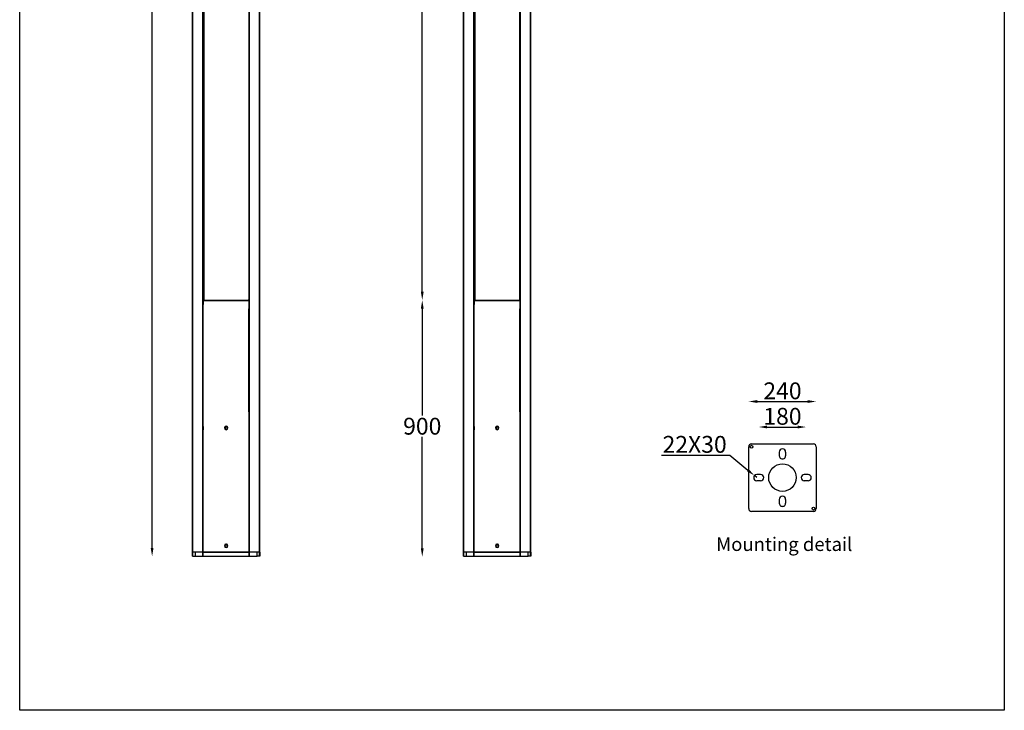
# Model space of a CAD drawing. Units: inches. Extents: x 1 to 3508, y 1 to 7502.
# Drawn here: x 1 to 3508, y 1 to 2463 of the extents above; entities that cross this region are included whole.
import ezdxf

# ---------------------------------------------------------------- set-up
doc = ezdxf.new("R2010")
doc.units = ezdxf.units.IN
doc.header["$MEASUREMENT"] = 0
doc.layers.add('AM_5', color=3, linetype='Continuous', lineweight=25)
doc.layers.add('Layer 1', color=7, linetype='Continuous')
doc.styles.get("Standard").update_dxf_attribs({"font": 'arial.ttf'})
doc.dimstyles.new('1', dxfattribs={"dimscale": 12, "dimtxt": 5, "dimasz": 2.5, "dimexe": 1.25, "dimexo": 0.625, "dimtad": 1, "dimtih": 1, "dimtoh": 1, "dimdec": 0, "dimzin": 0, "dimdsep": 46, "dimlunit": 6, "dimtxsty": 'Standard', "dimcen": 2.5, "dimse1": 1, "dimse2": 1, "dimclrd": 5, "dimclre": 5, "dimclrt": 2, "dimadec": 0, "dimazin": 0, "dimtfac": 1, "dimtdec": 0, "dimtmove": 0, "dimatfit": 3, "dimfxl": 0, "dimtolj": 1, "dimtzin": 0, "dimarcsym": 0})
doc.dimstyles.new('1$0', dxfattribs={"dimscale": 12, "dimtxt": 5, "dimasz": 2.5, "dimexe": 1.25, "dimexo": 0.625, "dimtad": 1, "dimtih": 1, "dimtoh": 1, "dimdec": 0, "dimzin": 0, "dimdsep": 46, "dimlunit": 6, "dimtxsty": 'Standard', "dimcen": 2.5, "dimse1": 1, "dimse2": 1, "dimclrd": 5, "dimclre": 5, "dimclrt": 2, "dimadec": 0, "dimazin": 0, "dimtfac": 1, "dimtdec": 0, "dimtmove": 0, "dimatfit": 3, "dimfxl": 0, "dimtolj": 1, "dimtzin": 0, "dimarcsym": 0})

# ---------------------------------------------------------------- blocks, each defined once
blk = doc.blocks.new('*D799')
at = {"color": 5, "lineweight": -2, "transparency": 16777216}
for p, q in [((472.4, 5715.3), (472.4, 3191.5)), ((472.4, 580.6), (472.4, 3104.4))]:
    blk.add_line(p, q, dxfattribs=at)
at = {"color": 5, "lineweight": 25, "transparency": 16777216}
for points in [[(467.4, 5715.3), (477.4, 5715.3), (472.4, 5745.3)], [(467.4, 580.6), (477.4, 580.6), (472.4, 550.6)]]:
    blk.add_solid(points, dxfattribs=at)
at = {"layer": 'Defpoints', "color": 0, "lineweight": 25, "transparency": 16777216}
for p in [(616.3, 5745.3), (472.4, 550.6), (616.3, 550.6)]:
    blk.add_point(p, dxfattribs=at)
at = {"color": 2, "lineweight": 25, "transparency": 16777216, "insert": (472.4, 3148), "char_height": 60, "attachment_point": 5}
blk.add_mtext('\\A1;5,180', dxfattribs=at)
blk = doc.blocks.new('*D813')
at = {"layer": 'AM_5', "color": 5, "lineweight": -2, "transparency": 16777216}
for p, q in [((1434.7, 1433.7), (1434.7, 1052.3)), ((1434.7, 578.8), (1434.7, 976))]:
    blk.add_line(p, q, dxfattribs=at)
at = {"layer": 'AM_5', "color": 5, "lineweight": 25, "transparency": 16777216}
for points in [[(1429.7, 1433.7), (1439.7, 1433.7), (1434.7, 1463.7)], [(1429.7, 578.8), (1439.7, 578.8), (1434.7, 548.8)]]:
    blk.add_solid(points, dxfattribs=at)
at = {"layer": 'Defpoints', "color": 0, "lineweight": 25, "transparency": 16777216}
for p in [(1590.2, 1463.7), (1434.7, 548.8), (1589.4, 548.8)]:
    blk.add_point(p, dxfattribs=at)
at = {"layer": 'AM_5', "color": 2, "lineweight": 25, "transparency": 16777216, "insert": (1434.7, 1014.2), "char_height": 60, "attachment_point": 5}
blk.add_mtext('\\A1;900', dxfattribs=at)
blk = doc.blocks.new('*D812')
at = {"color": 5, "lineweight": -2, "transparency": 16777216}
for p, q in [((1434.7, 3833.3), (1434.7, 2707)), ((1434.7, 1493.7), (1434.7, 2619.9))]:
    blk.add_line(p, q, dxfattribs=at)
at = {"color": 5, "lineweight": 25, "transparency": 16777216}
for points in [[(1429.7, 3833.3), (1439.7, 3833.3), (1434.7, 3863.3)], [(1429.7, 1493.7), (1439.7, 1493.7), (1434.7, 1463.7)]]:
    blk.add_solid(points, dxfattribs=at)
at = {"layer": 'Defpoints', "color": 0, "lineweight": 25, "transparency": 16777216}
for p in [(1434.7, 3863.3), (1434.7, 1463.7), (1434.7, 1463.7)]:
    blk.add_point(p, dxfattribs=at)
at = {"color": 2, "lineweight": 25, "transparency": 16777216, "insert": (1434.7, 2663.5), "char_height": 60, "attachment_point": 5}
blk.add_mtext('\\A1;2,400', dxfattribs=at)
blk = doc.blocks.new('*D1000')
at = {"layer": 'AM_5', "color": 5, "lineweight": -2, "transparency": 16777216}
blk.add_line((2627.7, 1102.2), (2807.8, 1102.2), dxfattribs=at)
at = {"layer": 'AM_5', "color": 5, "lineweight": 25, "transparency": 16777216}
for points in [[(2627.7, 1107.2), (2627.7, 1097.2), (2597.7, 1102.2)], [(2807.8, 1107.2), (2807.8, 1097.2), (2837.8, 1102.2)]]:
    blk.add_solid(points, dxfattribs=at)
at = {"layer": 'Defpoints', "color": 0, "lineweight": 25, "transparency": 16777216}
for p in [(2837.8, 1102.2), (2597.7, 941.2), (2837.8, 941.2)]:
    blk.add_point(p, dxfattribs=at)
at = {"layer": 'AM_5', "color": 2, "lineweight": 25, "transparency": 16777216, "insert": (2717.7, 1140.3), "char_height": 60, "attachment_point": 5}
blk.add_mtext('\\A1;240', dxfattribs=at)
blk = doc.blocks.new('*D1001')
at = {"layer": 'AM_5', "color": 5, "lineweight": -2, "transparency": 16777216}
blk.add_line((2663.2, 1011.3), (2772.2, 1011.3), dxfattribs=at)
at = {"layer": 'AM_5', "color": 5, "lineweight": 25, "transparency": 16777216}
for points in [[(2663.2, 1016.3), (2663.2, 1006.3), (2633.2, 1011.3)], [(2772.2, 1016.3), (2772.2, 1006.3), (2802.2, 1011.3)]]:
    blk.add_solid(points, dxfattribs=at)
at = {"layer": 'Defpoints', "color": 0, "lineweight": 25, "transparency": 16777216}
for p in [(2802.2, 1011.3), (2633.2, 842.1), (2802.2, 842.1)]:
    blk.add_point(p, dxfattribs=at)
at = {"layer": 'AM_5', "color": 2, "lineweight": 25, "transparency": 16777216, "insert": (2717.7, 1049.5), "char_height": 60, "attachment_point": 5}
blk.add_mtext('\\A1;180', dxfattribs=at)
blk = doc.blocks.new('*D999')
at = {"layer": 'AM_5', "color": 5, "lineweight": -2, "transparency": 16777216}
for p, q in [((2286.8, 911.3), (2530.2, 911.3)), ((2530.2, 911.3), (2594.8, 857.3)), ((2626.5, 830.8), (2617.8, 838))]:
    blk.add_line(p, q, dxfattribs=at)
at = {"layer": 'AM_5', "color": 5, "lineweight": 25, "transparency": 16777216}
blk.add_solid([(2598, 861.1), (2591.6, 853.5), (2617.8, 838)], dxfattribs=at)
at = {"layer": 'Defpoints', "color": 0, "lineweight": 25, "transparency": 16777216}
for p in [(2617.8, 838), (2626.5, 830.8)]:
    blk.add_point(p, dxfattribs=at)
at = {"layer": 'AM_5', "color": 2, "lineweight": 25, "transparency": 16777216, "insert": (2404.8, 949.5), "char_height": 60, "attachment_point": 5}
blk.add_mtext('\\A1;22X30', dxfattribs=at)

msp = doc.modelspace()

# ---------------------------------------------------------------- linework, layer by layer
at = {"color": 0, "lineweight": 25}
for p, q in [((2607.3, 950.9), (2828.2, 950.9)), ((2597.7, 720.3), (2597.7, 941.2)), ((2706.4, 922), (2706.4, 908.6)), ((2729, 922.1), (2729.1, 908.6)), ((2837.8, 941.2), (2837.8, 720.3)), ((2639.9, 842.1), (2626.5, 842.1)), ((2809, 842.1), (2795.5, 842.1)), ((2640, 819.5), (2626.5, 819.5)), ((2809, 819.5), (2795.6, 819.5)), ((2706.4, 753), (2706.4, 739.5)), ((2729, 753), (2729.1, 739.6)), ((2828.2, 710.7), (2607.3, 710.7))]:
    msp.add_line(p, q, dxfattribs=at)
at = {"color": 1, "lineweight": 25}
msp.add_lwpolyline([(0.8, 7296.5), (3507.9, 7296.5), (3507.9, 1.4), (0.8, 1.4)], close=True, dxfattribs=at)
at = {"color": 0, "lineweight": 25}
for centre, radius in [((2607.3, 941.2), 5), ((2717.7, 830.8), 49), ((2828.2, 720.3), 5)]:
    msp.add_circle(centre, radius, dxfattribs=at)
for centre, radius, start, end in [((2607.3, 941.2), 9.61, 90, 180), ((2828.2, 941.2), 9.61, 0, 90), ((2717.7, 922), 11.3, 0.1212, 180.1212), ((2717.8, 908.6), 11.3, 180.1212, 0.1212), ((2626.5, 830.8), 11.3, 90.1212, 270.1212), ((2639.9, 830.8), 11.3, 270.1212, 90.1212), ((2795.5, 830.8), 11.3, 90.1212, 270.1212), ((2809, 830.8), 11.3, 270.1212, 90.1212), ((2717.7, 753), 11.3, 0.1212, 180.1212), ((2717.8, 739.5), 11.3, 180.1212, 0.1212), ((2607.3, 720.3), 9.61, 180, 270), ((2828.2, 720.3), 9.61, 270, 0)]:
    msp.add_arc(centre, radius, start, end, dxfattribs=at)
at = {"layer": 'Layer 1', "color": 0, "lineweight": 25}
for points in [[(616.3, 565.7), (616.3, 3863.3)], [(617.5, 565.7), (617.5, 3863.3)], [(854.5, 551.6), (854.5, 3863.3)], [(855.7, 565.7), (855.7, 3863.3)], [(1581.6, 565.7), (1581.6, 3863.3)], [(1582.8, 565.7), (1582.8, 3863.3)], [(1819.8, 551.6), (1819.8, 3863.3)], [(1821, 565.7), (1821, 3863.3)], [(653.5, 565.7), (653.5, 1466.3)], [(653.5, 565.7), (653.5, 1466.3)], [(654.7, 1462.8), (653.5, 1462.8)], [(654.7, 1460.5), (653.5, 1432.6), (654.7, 1432.6)], [(654.7, 1460.5), (653.5, 1460.5)], [(654.7, 1466.3), (654.7, 1462.8), (655.8, 1462.8)], [(654.7, 550.6), (654.7, 1462.8)], [(654.7, 1460.5), (655.8, 1460.5)], [(654.7, 1460.5), (655.8, 1460.5)], [(655.8, 1466.3), (655.8, 1462.8)], [(816.2, 1466.3), (816.2, 1462.8), (655.8, 1462.8)], [(657, 1462.8), (815, 1462.8)], [(817.4, 1466.3), (817.4, 1462.8), (816.2, 1462.8)], [(817.4, 1462.8), (817.4, 550.6)], [(818.5, 1462.8), (817.4, 1462.8)], [(817.4, 1460.5), (818.5, 1432.6), (817.4, 1432.6)], [(817.4, 1460.5), (818.5, 1460.5)], [(818.5, 1460.5), (817.4, 1460.5)], [(817.4, 1460.5), (818.5, 1460.5)], [(818.5, 565.7), (818.5, 1466.3)], [(818.5, 565.7), (818.5, 1466.3)], [(1618.8, 565.7), (1618.8, 1466.3)], [(1618.8, 565.7), (1618.8, 1466.3)], [(1619.9, 1462.8), (1618.8, 1462.8)], [(1619.9, 1460.5), (1618.8, 1432.6), (1619.9, 1432.6)], [(1619.9, 1460.5), (1618.8, 1460.5)], [(1619.9, 1466.3), (1619.9, 1462.8), (1621.1, 1462.8)], [(1619.9, 550.6), (1619.9, 1462.8)], [(1619.9, 1460.5), (1621.1, 1460.5)], [(1619.9, 1460.5), (1621.1, 1460.5)], [(1621.1, 1466.3), (1621.1, 1462.8)], [(1781.5, 1466.3), (1781.5, 1462.8), (1621.1, 1462.8)], [(1622.3, 1462.8), (1780.3, 1462.8)], [(1782.6, 1466.3), (1782.6, 1462.8), (1781.5, 1462.8)], [(1782.6, 1462.8), (1782.6, 550.6)], [(1783.8, 1462.8), (1782.6, 1462.8)], [(1782.6, 1460.5), (1783.8, 1432.6), (1782.6, 1432.6)], [(1782.6, 1460.5), (1783.8, 1460.5)], [(1783.8, 1460.5), (1782.6, 1460.5)], [(1782.6, 1460.5), (1783.8, 1460.5)], [(1783.8, 565.7), (1783.8, 1466.3)], [(1783.8, 565.7), (1783.8, 1466.3)], [(817.4, 1065.4), (817.4, 1432.6)], [(1782.6, 1065.4), (1782.6, 1432.6)], [(653.5, 1065.4), (654.7, 1065.4)], [(817.4, 1065.4), (818.5, 1065.4)], [(1618.8, 1065.4), (1619.9, 1065.4)], [(1782.6, 1065.4), (1783.8, 1065.4)], [(653.5, 1015.4), (654.7, 1015.4)], [(654.7, 1013.1), (653.5, 986.4), (654.7, 986.4)], [(654.7, 1013.1), (653.5, 1013.1)], [(654.7, 1013.1), (655.8, 1013.1)], [(654.7, 1013.1), (655.8, 1013.1)], [(741.8, 1008.4), (740.7, 1011.9), (736, 1014.3), (731.4, 1011.9), (730.2, 1008.4), (731.4, 1003.8), (736, 1001.5), (740.7, 1003.8), (741.8, 1008.4)], [(736, 1013.1), (732.5, 1011.9), (730.2, 1007.3)], [(733.7, 1013.1), (731.4, 1009.6), (731.4, 1006.1), (733.7, 1002.6), (738.4, 1002.6), (740.7, 1006.1), (740.7, 1009.6), (738.4, 1013.1), (733.7, 1013.1)], [(740.7, 1007.3), (739.5, 1010.8), (736, 1011.9), (732.5, 1010.8), (731.4, 1007.3), (732.5, 1004.9), (736, 1003.8), (739.5, 1004.9), (740.7, 1007.3), (739.5, 1010.8), (736, 1011.9), (733.7, 1010.8), (731.4, 1007.3)], [(733.7, 1013.1), (732.5, 1013.1)], [(736, 1011.9), (734.9, 1011.9), (737.2, 1011.9), (736, 1011.9)], [(741.8, 1007.3), (739.5, 1011.9), (736, 1013.1)], [(739.5, 1013.1), (738.4, 1013.1)], [(817.4, 1015.4), (818.5, 1015.4)], [(817.4, 1013.1), (818.5, 986.4), (817.4, 986.4)], [(817.4, 1013.1), (818.5, 1013.1)], [(818.5, 1013.1), (817.4, 1013.1)], [(817.4, 1013.1), (818.5, 1013.1)], [(1618.8, 1015.4), (1619.9, 1015.4)], [(1619.9, 1013.1), (1618.8, 986.4), (1619.9, 986.4)], [(1619.9, 1013.1), (1618.8, 1013.1)], [(1619.9, 1013.1), (1621.1, 1013.1)], [(1619.9, 1013.1), (1621.1, 1013.1)], [(1707.1, 1008.4), (1705.9, 1011.9), (1701.3, 1014.3), (1696.6, 1011.9), (1695.5, 1008.4), (1696.6, 1003.8), (1701.3, 1001.5), (1705.9, 1003.8), (1707.1, 1008.4)], [(1701.3, 1013.1), (1697.8, 1011.9), (1695.5, 1007.3)], [(1698.9, 1013.1), (1696.6, 1009.6), (1696.6, 1006.1), (1698.9, 1002.6), (1703.6, 1002.6), (1705.9, 1006.1), (1705.9, 1009.6), (1703.6, 1013.1), (1698.9, 1013.1)], [(1705.9, 1007.3), (1704.8, 1010.8), (1701.3, 1011.9), (1697.8, 1010.8), (1696.6, 1007.3), (1697.8, 1004.9), (1701.3, 1003.8), (1704.8, 1004.9), (1705.9, 1007.3), (1704.8, 1010.8), (1701.3, 1011.9), (1698.9, 1010.8), (1696.6, 1007.3)], [(1698.9, 1013.1), (1697.8, 1013.1)], [(1701.3, 1011.9), (1700.1, 1011.9), (1702.4, 1011.9), (1701.3, 1011.9)], [(1707.1, 1007.3), (1704.8, 1011.9), (1701.3, 1013.1)], [(1704.8, 1013.1), (1703.6, 1013.1)], [(1782.6, 1015.4), (1783.8, 1015.4)], [(1782.6, 1013.1), (1783.8, 986.4), (1782.6, 986.4)], [(1782.6, 1013.1), (1783.8, 1013.1)], [(1783.8, 1013.1), (1782.6, 1013.1)], [(1782.6, 1013.1), (1783.8, 1013.1)], [(616.3, 565.7), (616.3, 550.6), (625.6, 550.6)], [(617.5, 565.7), (616.3, 565.7)], [(653.5, 565.7), (617.5, 565.7)], [(625.6, 550.6), (846.4, 550.6), (846.4, 565.7), (625.6, 565.7), (625.6, 550.6)], [(653.5, 595.9), (654.7, 595.9)], [(654.7, 592.4), (653.5, 592.4)], [(654.7, 592.4), (654.7, 593.6)], [(657, 565.7), (815, 565.7)], [(736, 593.6), (732.5, 591.3), (730.2, 587.8)], [(741.8, 587.8), (740.7, 592.4), (736, 593.6), (731.4, 592.4), (730.2, 587.8), (731.4, 583.1), (736, 582), (740.7, 583.1), (741.8, 587.8)], [(733.7, 592.4), (731.4, 590.1), (731.4, 585.5), (733.7, 583.1), (738.4, 583.1), (740.7, 585.5), (740.7, 590.1), (738.4, 592.4), (733.7, 592.4)], [(740.7, 587.8), (739.5, 591.3), (736, 592.4), (732.5, 591.3), (731.4, 587.8), (732.5, 584.3), (736, 583.1), (739.5, 584.3), (740.7, 587.8), (739.5, 590.1), (736, 591.3), (733.7, 590.1), (731.4, 587.8)], [(733.7, 592.4), (732.5, 592.4)], [(736, 592.4), (734.9, 591.3), (737.2, 591.3), (736, 592.4)], [(741.8, 587.8), (739.5, 591.3), (736, 593.6)], [(739.5, 592.4), (738.4, 592.4)], [(817.4, 595.9), (818.5, 595.9)], [(817.4, 593.6), (817.4, 592.4)], [(818.5, 592.4), (817.4, 592.4)], [(817.4, 592.4), (818.5, 592.4)], [(855.7, 565.7), (855.7, 550.6), (846.4, 550.6)], [(854.5, 565.7), (846.4, 565.7)], [(855.7, 565.7), (854.5, 565.7)], [(1581.6, 565.7), (1581.6, 550.6), (1590.9, 550.6)], [(1582.8, 565.7), (1581.6, 565.7)], [(1618.8, 565.7), (1582.8, 565.7)], [(1590.9, 550.6), (1811.7, 550.6), (1811.7, 565.7), (1590.9, 565.7), (1590.9, 550.6)], [(1618.8, 595.9), (1619.9, 595.9)], [(1619.9, 592.4), (1618.8, 592.4)], [(1619.9, 592.4), (1619.9, 593.6)], [(1622.3, 565.7), (1780.3, 565.7)], [(1701.3, 593.6), (1697.8, 591.3), (1695.5, 587.8)], [(1707.1, 587.8), (1705.9, 592.4), (1701.3, 593.6), (1696.6, 592.4), (1695.5, 587.8), (1696.6, 583.1), (1701.3, 582), (1705.9, 583.1), (1707.1, 587.8)], [(1698.9, 592.4), (1696.6, 590.1), (1696.6, 585.5), (1698.9, 583.1), (1703.6, 583.1), (1705.9, 585.5), (1705.9, 590.1), (1703.6, 592.4), (1698.9, 592.4)], [(1705.9, 587.8), (1704.8, 591.3), (1701.3, 592.4), (1697.8, 591.3), (1696.6, 587.8), (1697.8, 584.3), (1701.3, 583.1), (1704.8, 584.3), (1705.9, 587.8), (1704.8, 590.1), (1701.3, 591.3), (1698.9, 590.1), (1696.6, 587.8)], [(1698.9, 592.4), (1697.8, 592.4)], [(1701.3, 592.4), (1700.1, 591.3), (1702.4, 591.3), (1701.3, 592.4)], [(1707.1, 587.8), (1704.8, 591.3), (1701.3, 593.6)], [(1704.8, 592.4), (1703.6, 592.4)], [(1782.6, 595.9), (1783.8, 595.9)], [(1782.6, 593.6), (1782.6, 592.4)], [(1783.8, 592.4), (1782.6, 592.4)], [(1782.6, 592.4), (1783.8, 592.4)], [(1821, 565.7), (1821, 550.6), (1811.7, 550.6)], [(1819.8, 565.7), (1811.7, 565.7)], [(1821, 565.7), (1819.8, 565.7)]]:
    msp.add_lwpolyline(points, dxfattribs=at)
at = {"layer": 'Layer 1', "color": 7, "lineweight": 25}
for points in [[(616.3, 550.6), (616.3, 3863.3)], [(617.2, 550.6), (617.2, 3863.3)], [(653.5, 550.6), (653.5, 3863.3)], [(654.4, 1462.8), (654.4, 3863.3)], [(655.3, 3863.3), (655.3, 1462.8)], [(657, 3863.3), (657, 1462.8)], [(816.4, 3863.3), (816.4, 1462.8)], [(818.1, 3863.3), (818.1, 1462.8)], [(819, 550.6), (819, 3863.3)], [(819.9, 550.6), (819.9, 3863.3)], [(855.4, 551.6), (855.4, 3863.3)], [(856.2, 565.7), (856.2, 3863.3)], [(1581.6, 550.6), (1581.6, 3863.3)], [(1582.5, 550.6), (1582.5, 3863.3)], [(1618.8, 550.6), (1618.8, 3863.3)], [(1619.6, 1462.8), (1619.6, 3863.3)], [(1620.5, 3863.3), (1620.5, 1462.8)], [(1622.3, 3863.3), (1622.3, 1462.8)], [(1781.6, 3863.3), (1781.6, 1462.8)], [(1783.4, 3863.3), (1783.4, 1462.8)], [(1784.3, 550.6), (1784.3, 3863.3)], [(1785.2, 550.6), (1785.2, 3863.3)], [(1820.7, 551.6), (1820.7, 3863.3)], [(1821.5, 565.7), (1821.5, 3863.3)]]:
    msp.add_lwpolyline(points, dxfattribs=at)

# ---------------------------------------------------------------- texts
at = {"layer": 'Layer 1', "color": 0, "lineweight": 25, "insert": (2724.1, 617.7), "char_height": 48.322, "attachment_point": 2}
msp.add_mtext('{\\C2;Mounting detail}', dxfattribs=at)

# ---------------------------------------------------------------- dimensions: what is measured, and where the dimension line sits
at = {"color": 2, "lineweight": 25}
dim = msp.add_linear_dim(base=(472.4, 550.6), p1=(616.3, 5745.3), p2=(616.3, 550.6), angle=90, text='5,180', dimstyle='1$0', dxfattribs=at)
dim.commit()
dim.dimension.update_dxf_attribs({"geometry": '*D799', "text_midpoint": (472.4, 3148), "dimtype": 160})
at = {"color": 3, "lineweight": 25}
dim = msp.add_linear_dim(base=(1434.7, 1463.7), p1=(1434.7, 3863.3), p2=(1434.7, 1463.7), angle=90, dimstyle='1$0', dxfattribs=at)
dim.commit()
dim.dimension.update_dxf_attribs({"geometry": '*D812', "text_midpoint": (1434.7, 2663.5)})
at = {"layer": 'AM_5', "lineweight": 25}
dim = msp.add_linear_dim(base=(1434.7, 548.8), p1=(1590.2, 1463.7), p2=(1589.4, 548.8), angle=90, text='900', dimstyle='1$0', dxfattribs=at)
dim.commit()
dim.dimension.update_dxf_attribs({"geometry": '*D813', "text_midpoint": (1434.7, 1014.2), "dimtype": 160})
for base, p1, p2, text, picture, middle in [((2837.8, 1102.2), (2597.7, 941.2), (2837.8, 941.2), '240', '*D1000', (2717.7, 1102.2)), ((2802.2, 1011.3), (2633.2, 842.1), (2802.2, 842.1), '180', '*D1001', (2717.7, 1011.3))]:
    dim = msp.add_linear_dim(base=base, p1=p1, p2=p2, text=text, dimstyle='1$0', dxfattribs=at)
    dim.commit()
    dim.dimension.update_dxf_attribs({"geometry": picture, "text_midpoint": middle, "dimtype": 160})
dim = msp.add_radius_dim(center=(2626.5, 830.8), mpoint=(2617.8, 838), text='22X30', dimstyle='1', dxfattribs=at)
dim.commit()
dim.dimension.update_dxf_attribs({"geometry": '*D999', "text_midpoint": (2404.8, 911.3), "dimtype": 164})

doc.saveas('drawing.dxf')
